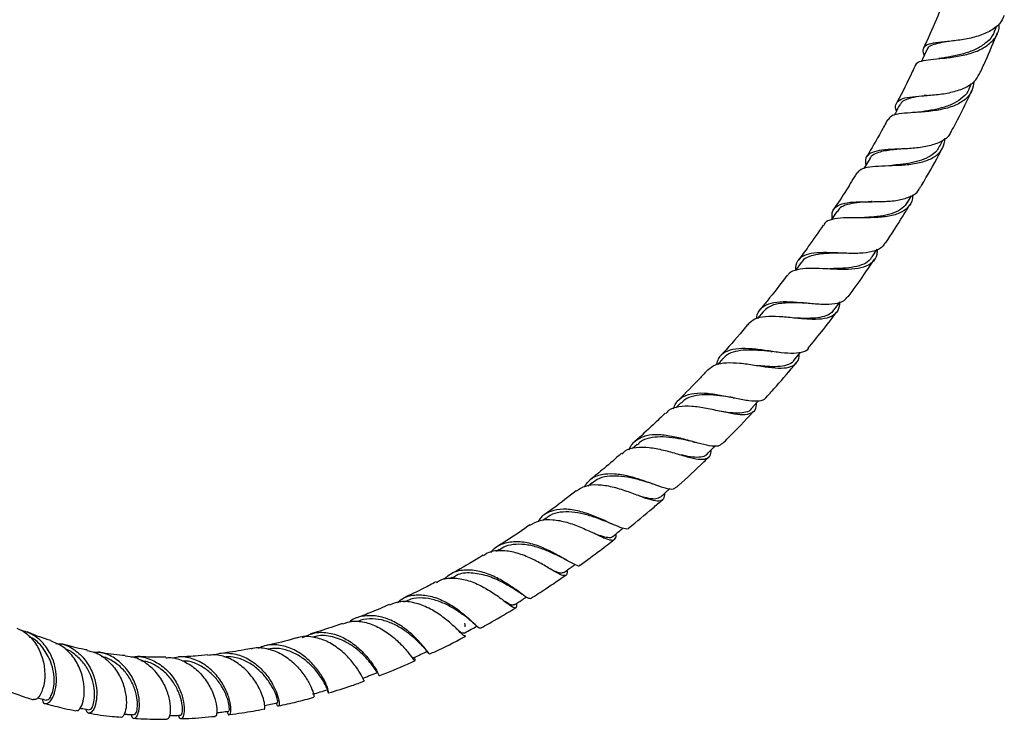
# Model space of a CAD drawing. Units: millimetres. Extents: x 25 to 2946, y 25 to 2086.
# Drawn here: x 721 to 928, y 90 to 237 of the extents above; entities that cross this region are included whole.
import ezdxf

# ---------------------------------------------------------------- set-up
doc = ezdxf.new("R2010")
doc.units = ezdxf.units.MM
doc.header["$LTSCALE"] = 10

msp = doc.modelspace()

# ---------------------------------------------------------------- linework, layer by layer
at = {"color": 7, "linetype": 'Continuous', "lineweight": 25}
for p, q in [((926.01, 234.48), (926.42, 235.52)), ((920.57, 222.25), (921.11, 223.43)), ((914.43, 210.19), (915.06, 211.42)), ((907.62, 198.36), (908.44, 199.76)), ((900.21, 186.87), (901.27, 188.48)), ((877.25, 175.35), (876.09, 173.92)), ((868.79, 165.48), (867.7, 164.26)), ((859.93, 156.15), (858.88, 155.09)), ((850.74, 147.42), (849.77, 146.54)), ((841.25, 139.33), (840.44, 138.67)), ((831.57, 131.94), (830.88, 131.45)), ((821.72, 125.3), (821.14, 124.92)), ((811.79, 119.43), (811.37, 119.2)), ((801.86, 114.38), (801.56, 114.24)), ((814.71, 107.9), (814.71, 107.81)), ((816.69, 109.5), (816.82, 109.38)), ((806.69, 103.76), (806.78, 103.64))]:
    msp.add_line(p, q, dxfattribs=at)
at = {"color": 7, "linetype": 'Continuous', "lineweight": 25, "flags": 128}
for points in [[(911.67, 230.47), (910.76, 228.46), (910.59, 228.1)], [(899.67, 207.54), (898.65, 205.8), (898.47, 205.49)], [(892.74, 196.45), (891.63, 194.76), (891.54, 194.62)], [(885.24, 185.69), (884.05, 184.05), (884.05, 184.05)], [(892.23, 175.74), (893.39, 177.34), (893.46, 177.44)], [(883.73, 165.07), (884.97, 166.61), (885.08, 166.75)], [(874.76, 154.91), (876.07, 156.37), (876.29, 156.62)]]:
    msp.add_lwpolyline(points, dxfattribs=at)
at = {"color": 7, "linetype": 'Continuous', "lineweight": 25}
for points, knots in [([(914.52, 238.89), (914.47, 238.77), (913.57, 236.51), (912.39, 233.8), (911.18, 231.24), (910.98, 230.8)], [0, 0, 0, 0, 0.047311, 0.834211, 1, 1, 1, 1]), ([(927.99, 237.7), (927.7, 237.09), (927.06, 235.74), (924.95, 234.25), (922.16, 233.15), (919.03, 232.52), (915.99, 232.18), (913.43, 231.93), (911.63, 231.55), (910.85, 230.76), (910.77, 230.01), (911.1, 229.36), (911.14, 229.29)], [0, 0, 0, 0, 0.094177, 0.206878, 0.319372, 0.431576, 0.543451, 0.654992, 0.766229, 0.877233, 0.988117, 1, 1, 1, 1]), ([(909.42, 227.24), (909.43, 227.32), (909.48, 227.76), (910.46, 228.11), (912.4, 228.46), (915.11, 228.67), (918.18, 229.04), (921.27, 229.74), (924, 230.93), (925.96, 232.69), (926.95, 234.41), (926.92, 235.6), (926.92, 235.9)], [0, 0, 0, 0, 0.023478, 0.136939, 0.250847, 0.365681, 0.481772, 0.599259, 0.718047, 0.837832, 0.958154, 1, 1, 1, 1]), ([(925.93, 234.52), (925.87, 234.29), (925.61, 233.37), (924.43, 232.08), (922.49, 230.72), (920.07, 229.77), (917.52, 229.13), (915.73, 228.84), (915, 228.71), (914.98, 228.7)], [0, 0, 0, 0, 0.062712, 0.25114, 0.439021, 0.625992, 0.811831, 0.996451, 1, 1, 1, 1]), ([(916.37, 232.24), (915.69, 232.12), (914.27, 231.88), (912.74, 231.44), (911.86, 230.99), (911.77, 230.54), (911.74, 230.43)], [0, 0, 0, 0, 0.283433, 0.593387, 0.903536, 1, 1, 1, 1]), ([(922.79, 225.4), (923.21, 226.29), (924.55, 229.17), (925.76, 232.07), (926.59, 234.07)], [0, 0, 0, 0, 0.310616, 1, 1, 1, 1]), ([(914.99, 228.7), (914.87, 228.69), (914.62, 228.65), (914.36, 228.62), (914.23, 228.61)], [0, 0, 0, 0, 0.497608, 1, 1, 1, 1]), ([(909.33, 227.29), (909.09, 226.79), (907.87, 224.17), (906.53, 221.49), (905.37, 219.34), (905.33, 219.26)], [0, 0, 0, 0, 0.185279, 0.971445, 1, 1, 1, 1]), ([(921.56, 223.73), (921.48, 223.1), (921.3, 221.65), (919.85, 219.93), (917.53, 218.59), (914.56, 217.79), (911.34, 217.4), (908.26, 217.22), (905.75, 216.99), (904.1, 216.6), (903.73, 216.01), (903.58, 215.75)], [0, 0, 0, 0, 0.092993, 0.212012, 0.331406, 0.45063, 0.56915, 0.686537, 0.80254, 0.917156, 1, 1, 1, 1]), ([(905.31, 217.59), (905.28, 217.66), (905, 218.38), (905.18, 219.24), (906.1, 220.14), (907.99, 220.56), (910.6, 220.77), (913.66, 220.99), (916.79, 221.44), (919.6, 222.32), (921.75, 223.6), (922.44, 224.85), (922.75, 225.42)], [0, 0, 0, 0, 0.012634, 0.123902, 0.234964, 0.345983, 0.45711, 0.568462, 0.68011, 0.79209, 0.904405, 1, 1, 1, 1]), ([(920.54, 222.25), (920.53, 222.21), (920.35, 221.5), (919.33, 220.43), (917.52, 219.14), (915.15, 218.27), (912.6, 217.7), (910.76, 217.45), (909.95, 217.34), (909.92, 217.33)], [0, 0, 0, 0, 0.013272, 0.210557, 0.407386, 0.603346, 0.798148, 0.991673, 1, 1, 1, 1]), ([(916.84, 213.27), (917.13, 213.8), (918.58, 216.51), (920.01, 219.37), (921.08, 221.7), (921.14, 221.82)], [0, 0, 0, 0, 0.189502, 0.957811, 1, 1, 1, 1]), ([(911.7, 220.86), (910.92, 220.76), (909.36, 220.55), (907.56, 220.13), (906.41, 219.61), (906.16, 219.06), (906.07, 218.86)], [0, 0, 0, 0, 0.276055, 0.558195, 0.840391, 1, 1, 1, 1]), ([(911.68, 220.86), (911.59, 220.85), (911.42, 220.83), (911.23, 220.81), (911.14, 220.81)], [0, 0, 0, 0, 0.4986205, 1, 1, 1, 1]), ([(905.99, 218.91), (905.69, 218.32), (905.3, 217.56), (904.91, 216.81), (904.82, 216.64)], [0, 0, 0, 0, 0.780781, 1, 1, 1, 1]), ([(903.46, 215.81), (903, 214.95), (901.59, 212.3), (900.05, 209.7), (899.01, 207.93)], [0, 0, 0, 0, 0.32409, 1, 1, 1, 1]), ([(897.06, 204.51), (897.28, 204.8), (897.79, 205.46), (899.6, 205.88), (902.15, 206.06), (905.2, 206.13), (908.36, 206.34), (911.29, 206.91), (913.63, 208.01), (915.18, 209.62), (915.42, 211.12), (915.54, 211.86)], [0, 0, 0, 0, 0.09032, 0.201206, 0.312809, 0.425522, 0.539564, 0.654941, 0.77144, 0.888673, 1, 1, 1, 1]), ([(916.78, 213.3), (916.73, 213.15), (916.46, 212.3), (915.05, 211.26), (912.63, 210.25), (909.61, 209.76), (906.43, 209.58), (903.45, 209.48), (901.01, 209.22), (899.39, 208.56), (898.67, 207.58), (898.8, 206.56), (898.86, 206.15)], [0, 0, 0, 0, 0.024217, 0.137876, 0.2514, 0.364675, 0.477633, 0.590251, 0.702542, 0.814553, 0.926374, 1, 1, 1, 1]), ([(906.05, 209.58), (905.59, 209.53), (904, 209.36), (902.03, 209.09), (900.49, 208.42), (899.8, 207.94), (899.68, 207.55), (899.67, 207.53)], [0, 0, 0, 0, 0.1477622, 0.5083942, 0.7495711, 0.991015, 1, 1, 1, 1]), ([(914.37, 210.22), (914.19, 209.88), (913.75, 209.03), (912.45, 208.03), (910.62, 207.19), (908.46, 206.64), (906.27, 206.32), (904.92, 206.19), (904.32, 206.13)], [0, 0, 0, 0, 0.123491, 0.307678, 0.491313, 0.674127, 0.855971, 1, 1, 1, 1]), ([(906.22, 209.59), (906.16, 209.59), (906.05, 209.57), (905.93, 209.57), (905.87, 209.57)], [0, 0, 0, 0, 0.499447, 1, 1, 1, 1]), ([(910.23, 201.36), (910.34, 201.54), (911.74, 203.84), (913.32, 206.64), (914.72, 209.27), (914.96, 209.73)], [0, 0, 0, 0, 0.06621, 0.836974, 1, 1, 1, 1]), ([(896.97, 204.56), (896.24, 203.36), (894.68, 200.77), (893, 198.24), (892.1, 196.89)], [0, 0, 0, 0, 0.465224, 1, 1, 1, 1]), ([(891.76, 194.96), (891.74, 195.39), (891.7, 196.48), (892.56, 197.55), (894.28, 198.26), (896.78, 198.5), (899.78, 198.5), (902.94, 198.52), (905.94, 198.79), (908.36, 199.56), (909.79, 200.44), (910.09, 201.25), (910.15, 201.4)], [0, 0, 0, 0, 0.072907, 0.184851, 0.296677, 0.408548, 0.5206, 0.632925, 0.745576, 0.858563, 0.971868, 1, 1, 1, 1]), ([(908.69, 199.96), (908.69, 199.68), (908.71, 198.6), (907.84, 197.24), (906.04, 195.97), (903.41, 195.31), (900.3, 195.1), (897.07, 195.13), (894.07, 195.14), (891.73, 194.81), (890.35, 194.31), (890.07, 193.67), (890, 193.52)], [0, 0, 0, 0, 0.039848, 0.156398, 0.273597, 0.390934, 0.507871, 0.623919, 0.738721, 0.852134, 0.964253, 1, 1, 1, 1]), ([(900.21, 198.52), (899.95, 198.5), (898.83, 198.42), (896.96, 198.3), (894.9, 197.93), (893.45, 197.35), (892.99, 196.68), (892.8, 196.4)], [0, 0, 0, 0, 0.073976, 0.32372, 0.57307, 0.822439, 1, 1, 1, 1]), ([(907.59, 198.38), (907.28, 197.94), (906.61, 197), (904.82, 196.09), (902.54, 195.51), (900.2, 195.25), (898.71, 195.17), (898.09, 195.13)], [0, 0, 0, 0, 0.1970876, 0.4151531, 0.6322912, 0.8481945, 1, 1, 1, 1]), ([(900.21, 198.51), (900.18, 198.51), (900.11, 198.51), (900.05, 198.51), (900.01, 198.51)], [0, 0, 0, 0, 0.499809, 1, 1, 1, 1]), ([(902.98, 189.75), (904.25, 191.67), (906.01, 194.36), (907.67, 197.12), (908.14, 197.91)], [0, 0, 0, 0, 0.71298, 1, 1, 1, 1]), ([(889.9, 193.59), (888.86, 192.07), (887.15, 189.56), (885.35, 187.13), (884.64, 186.18)], [0, 0, 0, 0, 0.608426, 1, 1, 1, 1]), ([(902.89, 189.81), (902.67, 189.48), (902.13, 188.62), (900.28, 187.92), (897.62, 187.58), (894.52, 187.63), (891.35, 187.79), (888.46, 187.79), (886.14, 187.4), (884.66, 186.38), (884.01, 185.23), (884.07, 184.27), (884.08, 184.06)], [0, 0, 0, 0, 0.07131, 0.184649, 0.297799, 0.410669, 0.523209, 0.63541, 0.747299, 0.858942, 0.970449, 1, 1, 1, 1]), ([(882.38, 182.9), (882.49, 183.09), (882.88, 183.79), (884.4, 184.31), (886.82, 184.58), (889.78, 184.48), (892.94, 184.3), (895.97, 184.3), (898.55, 184.71), (900.37, 185.73), (901.28, 187.01), (901.29, 188.15), (901.29, 188.51)], [0, 0, 0, 0, 0.043655, 0.153051, 0.26295, 0.373797, 0.485888, 0.599321, 0.713979, 0.829548, 0.945564, 1, 1, 1, 1]), ([(893.6, 187.69), (892.77, 187.67), (891.08, 187.64), (888.74, 187.48), (886.83, 186.97), (885.68, 186.37), (885.37, 185.77), (885.3, 185.64)], [0, 0, 0, 0, 0.226991, 0.463065, 0.698945, 0.935027, 1, 1, 1, 1]), ([(900.15, 186.91), (900.06, 186.74), (899.71, 186.07), (898.49, 185.32), (896.5, 184.7), (894.08, 184.45), (892.26, 184.41), (891.36, 184.4), (891.32, 184.4)], [0, 0, 0, 0, 0.077344, 0.307109, 0.536148, 0.764063, 0.990589, 1, 1, 1, 1]), ([(895.13, 178.49), (896.26, 180.02), (898.16, 182.62), (899.97, 185.29), (900.71, 186.39)], [0, 0, 0, 0, 0.587935, 1, 1, 1, 1]), ([(882.27, 182.97), (880.9, 181.16), (879.07, 178.76), (877.14, 176.44), (876.67, 175.86)], [0, 0, 0, 0, 0.752221, 1, 1, 1, 1]), ([(875.9, 173.87), (875.9, 173.99), (875.93, 174.91), (876.68, 176.04), (878.29, 177.13), (880.69, 177.52), (883.59, 177.44), (886.74, 177.14), (889.8, 176.89), (892.41, 176.99), (894.26, 177.48), (894.82, 178.24), (895.05, 178.55)], [0, 0, 0, 0, 0.0170327, 0.130072, 0.2429211, 0.3557485, 0.4687044, 0.5819016, 0.6954074, 0.809252, 0.9234288, 1, 1, 1, 1]), ([(893.4, 177.42), (893.31, 176.76), (893.12, 175.43), (891.79, 174.27), (889.68, 173.72), (886.9, 173.72), (883.75, 174.02), (880.56, 174.35), (877.7, 174.38), (875.45, 173.96), (874.6, 173.15), (874.2, 172.77)], [0, 0, 0, 0, 0.112869, 0.22683, 0.341224, 0.455527, 0.56922, 0.681875, 0.79323, 0.90324, 1, 1, 1, 1]), ([(886.45, 177.17), (886.39, 177.17), (885.59, 177.19), (883.58, 177.27), (880.7, 177.16), (878.43, 176.53), (877.59, 175.67), (877.26, 175.34)], [0, 0, 0, 0, 0.0139705, 0.2149953, 0.514669, 0.8140819, 1, 1, 1, 1]), ([(892.18, 175.78), (891.97, 175.51), (891.48, 174.87), (890.14, 174.31), (888.32, 173.98), (886.24, 173.92), (884.74, 173.97), (884.02, 174)], [0, 0, 0, 0, 0.160134, 0.37519, 0.589591, 0.803011, 1, 1, 1, 1]), ([(886.75, 167.67), (887.69, 168.81), (889.73, 171.3), (891.67, 173.87), (892.72, 175.26)], [0, 0, 0, 0, 0.461125, 1, 1, 1, 1]), ([(874.15, 172.81), (873.95, 172.56), (872.23, 170.47), (870.26, 168.2), (868.45, 166.23), (868.24, 166.01)], [0, 0, 0, 0, 0.105858, 0.896837, 1, 1, 1, 1]), ([(865.63, 163.1), (866.11, 163.5), (867.1, 164.33), (869.47, 164.7), (872.32, 164.58), (875.43, 164.13), (878.48, 163.64), (881.16, 163.41), (883.24, 163.68), (884.47, 164.7), (884.94, 165.69), (884.86, 166.47), (884.86, 166.48)], [0, 0, 0, 0, 0.101859, 0.21048, 0.319865, 0.430378, 0.542205, 0.655325, 0.7695, 0.884325, 0.999295, 1, 1, 1, 1]), ([(886.75, 167.67), (886.74, 167.64), (886.52, 167.1), (885.34, 166.71), (883.21, 166.48), (880.39, 166.79), (877.28, 167.27), (874.17, 167.64), (871.38, 167.61), (869.19, 166.93), (867.83, 165.8), (867.51, 164.64), (867.39, 164.2)], [0, 0, 0, 0, 0.006893, 0.123448, 0.239878, 0.356066, 0.471939, 0.587465, 0.702651, 0.817541, 0.93222, 1, 1, 1, 1]), ([(878.88, 167.02), (878.62, 167.04), (877.52, 167.12), (875.48, 167.29), (873, 167.3), (870.88, 166.89), (869.47, 166.27), (868.98, 165.6), (868.85, 165.42)], [0, 0, 0, 0, 0.066887, 0.28084, 0.494264, 0.707487, 0.92084, 1, 1, 1, 1]), ([(878.89, 167.01), (878.93, 167.01), (879.02, 167), (879.12, 166.99), (879.16, 166.98)], [0, 0, 0, 0, 0.499673, 1, 1, 1, 1]), ([(883.68, 165.12), (883.63, 165.02), (883.35, 164.49), (882.26, 164.04), (880.42, 163.73), (878.36, 163.79), (876.91, 163.93), (876.32, 163.98)], [0, 0, 0, 0, 0.0567523, 0.3142235, 0.570968, 0.8265162, 1, 1, 1, 1]), ([(877.9, 157.33), (878.61, 158.11), (880.77, 160.47), (882.83, 162.93), (884.21, 164.57)], [0, 0, 0, 0, 0.3322728, 1, 1, 1, 1]), ([(865.6, 163.14), (865.08, 162.58), (863.06, 160.37), (860.97, 158.27), (859.41, 156.7)], [0, 0, 0, 0, 0.252918, 1, 1, 1, 1]), ([(858.42, 154.92), (858.55, 155.32), (858.95, 156.47), (860.4, 157.6), (862.68, 158.29), (865.51, 158.26), (868.6, 157.77), (871.64, 157.11), (874.38, 156.58), (876.47, 156.56), (877.62, 156.8), (877.85, 157.3), (877.88, 157.35)], [0, 0, 0, 0, 0.060619, 0.175806, 0.290897, 0.406056, 0.521416, 0.637066, 0.753052, 0.869385, 0.986043, 1, 1, 1, 1]), ([(870.84, 157.29), (870.57, 157.32), (869.49, 157.47), (867.43, 157.77), (864.89, 157.92), (862.61, 157.67), (860.92, 157.09), (860.24, 156.35), (859.99, 156.08)], [0, 0, 0, 0, 0.068799, 0.272866, 0.476354, 0.679566, 0.88284, 1, 1, 1, 1]), ([(875.76, 156.03), (875.76, 155.81), (875.77, 154.91), (875.09, 154.07), (873.6, 153.56), (871.31, 153.74), (868.47, 154.33), (865.34, 155.03), (862.22, 155.51), (859.48, 155.42), (857.61, 154.91), (856.96, 154.14), (856.77, 153.91)], [0, 0, 0, 0, 0.037528, 0.152945, 0.26907, 0.385412, 0.501437, 0.616639, 0.730642, 0.843274, 0.954598, 1, 1, 1, 1]), ([(870.85, 157.28), (870.92, 157.27), (871.07, 157.24), (871.21, 157.21), (871.29, 157.2)], [0, 0, 0, 0, 0.499096, 1, 1, 1, 1]), ([(856.66, 154.02), (855.81, 153.19), (853.71, 151.12), (851.54, 149.18), (850.25, 148.02)], [0, 0, 0, 0, 0.40201, 1, 1, 1, 1]), ([(874.76, 154.91), (874.75, 154.9), (874.56, 154.49), (873.66, 154.16), (872, 153.93), (870.1, 154.1), (868.71, 154.31), (868.16, 154.4)], [0, 0, 0, 0, 0.002477, 0.27665, 0.550157, 0.822479, 1, 1, 1, 1]), ([(868.62, 147.55), (869.08, 147.99), (871.27, 150.15), (873.47, 152.44), (875.18, 154.33), (875.23, 154.39)], [0, 0, 0, 0, 0.201359, 0.974366, 1, 1, 1, 1]), ([(868.54, 147.63), (868.41, 147.46), (868.01, 146.98), (866.54, 147.01), (864.26, 147.49), (861.42, 148.32), (858.34, 149.11), (855.31, 149.55), (852.58, 149.37), (850.48, 148.33), (849.31, 147.23), (849.04, 146.36), (849.03, 146.31)], [0, 0, 0, 0, 0.062311, 0.179665, 0.296835, 0.41372, 0.530268, 0.646467, 0.762337, 0.877941, 0.993386, 1, 1, 1, 1]), ([(862.39, 148.02), (861.84, 148.14), (860.49, 148.43), (858.14, 148.87), (855.6, 149.09), (853.3, 148.82), (851.66, 148.26), (851, 147.56), (850.8, 147.35)], [0, 0, 0, 0, 0.137148, 0.332337, 0.527025, 0.721481, 0.916004, 1, 1, 1, 1]), ([(862.4, 148.01), (862.49, 147.99), (862.68, 147.95), (862.87, 147.9), (862.97, 147.87)], [0, 0, 0, 0, 0.4984, 1, 1, 1, 1]), ([(865.38, 145.31), (865.83, 145.77), (866.43, 146.38), (867.04, 146.98), (867.18, 147.13)], [0, 0, 0, 0, 0.756721, 1, 1, 1, 1]), ([(847.41, 145.5), (846.2, 144.45), (844.03, 142.54), (841.81, 140.76), (840.81, 139.97)], [0, 0, 0, 0, 0.552329, 1, 1, 1, 1]), ([(847.5, 145.39), (847.74, 145.63), (848.5, 146.41), (850.48, 146.87), (853.23, 146.87), (856.28, 146.27), (859.29, 145.42), (862, 144.62), (864.19, 144.19), (865.64, 144.45), (866.31, 145.14), (866.31, 146.01), (866.3, 146.24)], [0, 0, 0, 0, 0.0497024, 0.1596261, 0.2701251, 0.3816281, 0.4944091, 0.6085358, 0.723859, 0.8400328, 0.956583, 1, 1, 1, 1]), ([(865.34, 145.34), (865.32, 145.29), (865.09, 144.89), (864.17, 144.69), (862.5, 144.7), (861.03, 144.99), (860.11, 145.19), (860, 145.21)], [0, 0, 0, 0, 0.042103, 0.349393, 0.655913, 0.961035, 1, 1, 1, 1]), ([(858.98, 138.37), (859.14, 138.51), (861.1, 140.23), (863.39, 142.37), (865.47, 144.44), (865.82, 144.78)], [0, 0, 0, 0, 0.068561, 0.843779, 1, 1, 1, 1]), ([(839.54, 138.44), (840, 139.04), (840.95, 140.31), (843.2, 141.22), (845.95, 141.38), (848.98, 140.84), (851.99, 139.9), (854.73, 138.87), (856.92, 138.15), (858.35, 137.91), (858.75, 138.31), (858.9, 138.45)], [0, 0, 0, 0, 0.106928, 0.223599, 0.340267, 0.457085, 0.574163, 0.691567, 0.809324, 0.927424, 1, 1, 1, 1]), ([(856.51, 137.13), (856.47, 136.71), (856.37, 135.79), (855.44, 135.39), (853.79, 135.64), (851.45, 136.48), (848.61, 137.57), (845.52, 138.53), (842.5, 138.99), (839.83, 138.8), (838.53, 137.98), (837.92, 137.59)], [0, 0, 0, 0, 0.096166, 0.211679, 0.327696, 0.4437, 0.559163, 0.673627, 0.786793, 0.898587, 1, 1, 1, 1]), ([(853.61, 139.27), (853.05, 139.43), (851.74, 139.82), (849.39, 140.43), (846.82, 140.83), (844.41, 140.76), (842.51, 140.27), (841.64, 139.53), (841.31, 139.25)], [0, 0, 0, 0, 0.141058, 0.327478, 0.513358, 0.698964, 0.884579, 1, 1, 1, 1]), ([(853.61, 139.27), (853.72, 139.23), (853.95, 139.17), (854.18, 139.08), (854.3, 139.04)], [0, 0, 0, 0, 0.497655, 1, 1, 1, 1]), ([(837.89, 137.63), (836.32, 136.41), (834.09, 134.67), (831.82, 133.07), (831.15, 132.6)], [0, 0, 0, 0, 0.703559, 1, 1, 1, 1]), ([(855.63, 136.35), (855.36, 136.19), (854.8, 135.84), (853.28, 136.02), (851.89, 136.39), (850.93, 136.67), (850.75, 136.73)], [0, 0, 0, 0, 0.29986, 0.614951, 0.928761, 1, 1, 1, 1]), ([(855.64, 136.34), (856.12, 136.77), (856.78, 137.37), (857.45, 137.98), (857.64, 138.15)], [0, 0, 0, 0, 0.711596, 1, 1, 1, 1]), ([(849, 129.85), (850.69, 131.22), (853.07, 133.15), (855.39, 135.21), (856.06, 135.8)], [0, 0, 0, 0, 0.710827, 1, 1, 1, 1]), ([(848.99, 129.86), (848.99, 129.85), (848.86, 129.52), (848.02, 129.67), (846.36, 130.24), (844, 131.37), (841.19, 132.59), (838.16, 133.55), (835.17, 133.94), (832.54, 133.46), (830.75, 132.51), (830.1, 131.5), (829.93, 131.24)], [0, 0, 0, 0, 0.004536, 0.124596, 0.244553, 0.364277, 0.48368, 0.602725, 0.721417, 0.839797, 0.957945, 1, 1, 1, 1]), ([(844.55, 131.07), (844.44, 131.11), (843.71, 131.37), (841.99, 132.05), (839.52, 132.81), (836.95, 133.29), (834.53, 133.22), (832.7, 132.76), (831.88, 132.08), (831.62, 131.87)], [0, 0, 0, 0, 0.031548, 0.209953, 0.38769, 0.564931, 0.741916, 0.91894, 1, 1, 1, 1]), ([(828.2, 130.45), (828.88, 130.83), (830.28, 131.6), (832.99, 131.7), (835.95, 131.12), (838.91, 130.02), (841.6, 128.77), (843.81, 127.71), (845.37, 127.2), (846.26, 127.4), (846.35, 128.27), (846.4, 128.69)], [0, 0, 0, 0, 0.102437, 0.211864, 0.32212, 0.433552, 0.54632, 0.660362, 0.775418, 0.891065, 1, 1, 1, 1]), ([(844.56, 131.06), (844.68, 131.01), (844.94, 130.91), (845.19, 130.8), (845.32, 130.74)], [0, 0, 0, 0, 0.496944, 1, 1, 1, 1]), ([(828.18, 130.48), (828.04, 130.39), (826.11, 129), (823.82, 127.49), (821.67, 126.17), (821.35, 125.97)], [0, 0, 0, 0, 0.060909, 0.85749, 1, 1, 1, 1]), ([(845.59, 128.07), (845.57, 128.04), (845.4, 127.74), (844.64, 127.77), (843.35, 128.05), (842.15, 128.52), (841.62, 128.73)], [0, 0, 0, 0, 0.032677, 0.37879, 0.724091, 1, 1, 1, 1]), ([(845.61, 128.04), (846.1, 128.44), (846.81, 129.02), (847.53, 129.61), (847.76, 129.79)], [0, 0, 0, 0, 0.681254, 1, 1, 1, 1]), ([(820.01, 124.69), (820.16, 124.9), (820.84, 125.84), (822.66, 126.73), (825.36, 127.17), (828.35, 126.7), (831.31, 125.61), (834.02, 124.21), (836.25, 122.88), (837.82, 122.06), (838.6, 121.76), (838.72, 122.05), (838.74, 122.09)], [0, 0, 0, 0, 0.032218, 0.150712, 0.269128, 0.387634, 0.506363, 0.6254, 0.744785, 0.864528, 0.984592, 1, 1, 1, 1]), ([(835.23, 123.46), (835.06, 123.54), (834.34, 123.88), (832.65, 124.71), (830.27, 125.66), (827.73, 126.34), (825.24, 126.49), (823.18, 126.15), (822.16, 125.48), (821.77, 125.22)], [0, 0, 0, 0, 0.052287, 0.221851, 0.390741, 0.559128, 0.727226, 0.895287, 1, 1, 1, 1]), ([(838.76, 122.05), (840.16, 123.06), (842.6, 124.81), (844.99, 126.69), (846, 127.49)], [0, 0, 0, 0, 0.576135, 1, 1, 1, 1]), ([(835.98, 120.94), (835.99, 120.76), (836.03, 120.05), (835.66, 119.71), (834.66, 119.93), (832.94, 120.93), (830.61, 122.34), (827.81, 123.77), (824.78, 124.86), (821.83, 125.18), (819.64, 124.9), (818.68, 124.19), (818.42, 123.99)], [0, 0, 0, 0, 0.036964, 0.152776, 0.269361, 0.386236, 0.502862, 0.618731, 0.733443, 0.846787, 0.958791, 1, 1, 1, 1]), ([(818.35, 124.11), (817.85, 123.81), (815.56, 122.38), (813.26, 121.11), (811.46, 120.11)], [0, 0, 0, 0, 0.217061, 1, 1, 1, 1]), ([(835.25, 123.44), (835.39, 123.37), (835.67, 123.23), (835.94, 123.08), (836.08, 123)], [0, 0, 0, 0, 0.496007, 1, 1, 1, 1]), ([(828.27, 115.1), (828.19, 115.03), (827.99, 114.86), (827.01, 115.54), (825.3, 116.81), (822.97, 118.42), (820.2, 119.91), (817.21, 120.92), (814.27, 121.11), (811.79, 120.51), (810.6, 119.45), (810.1, 119)], [0, 0, 0, 0, 0.069285, 0.190605, 0.311756, 0.432629, 0.553159, 0.673326, 0.793147, 0.912681, 1, 1, 1, 1]), ([(825.65, 116.49), (825.18, 116.78), (824.22, 117.38), (822.07, 118.61), (819.22, 119.89), (815.85, 120.5), (813.26, 120.32), (812.14, 119.5), (811.86, 119.3)], [0, 0, 0, 0, 0.142242, 0.28647, 0.501147, 0.715114, 0.928935, 1, 1, 1, 1]), ([(835.32, 120.5), (835.11, 120.41), (834.68, 120.24), (833.63, 120.64), (832.64, 121.13), (832.25, 121.32)], [0, 0, 0, 0, 0.358341, 0.745458, 1, 1, 1, 1]), ([(835.34, 120.47), (835.84, 120.84), (836.61, 121.4), (837.39, 121.96), (837.67, 122.16)], [0, 0, 0, 0, 0.642734, 1, 1, 1, 1]), ([(808.45, 118.52), (807.59, 118.06), (805.3, 116.84), (803, 115.77), (801.57, 115.1)], [0, 0, 0, 0, 0.375943, 1, 1, 1, 1]), ([(808.53, 118.4), (808.8, 118.57), (809.82, 119.23), (812.04, 119.41), (814.94, 118.97), (817.85, 117.77), (820.49, 116.19), (822.66, 114.6), (824.24, 113.38), (825.15, 112.92), (825.47, 113.11), (825.41, 113.8), (825.4, 114)], [0, 0, 0, 0, 0.0405544, 0.1511854, 0.2624639, 0.3748046, 0.488452, 0.6034433, 0.719602, 0.8365598, 0.9538172, 1, 1, 1, 1]), ([(828.32, 115.01), (829.41, 115.69), (831.89, 117.25), (834.34, 118.95), (835.71, 119.9)], [0, 0, 0, 0, 0.4391913, 1, 1, 1, 1]), ([(825.63, 116.5), (825.79, 116.4), (826.12, 116.19), (826.43, 115.97), (826.58, 115.86)], [0, 0, 0, 0, 0.493842, 1, 1, 1, 1]), ([(814.61, 107.14), (814.51, 107.13), (814.3, 107.1), (813.3, 108.12), (811.63, 109.73), (809.33, 111.58), (806.58, 113.24), (803.6, 114.27), (800.82, 114.5), (799.28, 113.9), (798.6, 113.63)], [0, 0, 0, 0, 0.10619, 0.239957, 0.373799, 0.507093, 0.639298, 0.770044, 0.899205, 1, 1, 1, 1]), ([(800.3, 114.16), (800.7, 114.49), (801.85, 115.42), (804.24, 115.9), (807.18, 115.65), (810.13, 114.53), (812.79, 112.9), (814.99, 111.12), (816.57, 109.63), (817.47, 108.73), (817.64, 108.8), (817.71, 108.84)], [0, 0, 0, 0, 0.066823, 0.187505, 0.308208, 0.429085, 0.550242, 0.671743, 0.793607, 0.915821, 1, 1, 1, 1]), ([(815.88, 110.2), (815.46, 110.54), (814.6, 111.22), (812.74, 112.57), (810.53, 113.84), (808.07, 114.8), (805.56, 115.2), (803.42, 115.07), (802.3, 114.5), (801.89, 114.29)], [0, 0, 0, 0, 0.147425, 0.301229, 0.454419, 0.60712, 0.759522, 0.911872, 1, 1, 1, 1]), ([(824.85, 113.74), (824.77, 113.68), (824.55, 113.52), (823.94, 113.77), (823.25, 114.2), (822.96, 114.37)], [0, 0, 0, 0, 0.2647039, 0.6990994, 1, 1, 1, 1]), ([(824.89, 113.67), (825.4, 114), (826.25, 114.54), (827.1, 115.09), (827.44, 115.31)], [0, 0, 0, 0, 0.596389, 1, 1, 1, 1]), ([(798.56, 113.74), (797.34, 113.19), (795.05, 112.17), (792.79, 111.31), (791.74, 110.92)], [0, 0, 0, 0, 0.537747, 1, 1, 1, 1]), ([(817.75, 108.76), (818.51, 109.17), (821.01, 110.52), (823.5, 112.02), (825.24, 113.08)], [0, 0, 0, 0, 0.300386, 1, 1, 1, 1]), ([(788.77, 109.68), (789.45, 109.9), (791.02, 110.41), (793.74, 110.05), (796.61, 108.91), (799.2, 107.14), (801.32, 105.14), (802.84, 103.35), (803.74, 102.08), (803.9, 101.98), (803.97, 101.93)], [0, 0, 0, 0, 0.096611, 0.223473, 0.351364, 0.480656, 0.611499, 0.743796, 0.877204, 1, 1, 1, 1]), ([(807.09, 103.38), (807.09, 103.36), (807.09, 103.18), (806.68, 103.79), (805.66, 105.09), (803.96, 106.98), (801.68, 108.92), (798.94, 110.54), (795.95, 111.47), (793.04, 111.38), (791.06, 110.82), (790.27, 110.1), (790.21, 110.04)], [0, 0, 0, 0, 0.019067, 0.141187, 0.263219, 0.385023, 0.506511, 0.627643, 0.748413, 0.868856, 0.98905, 1, 1, 1, 1]), ([(805.94, 104.63), (805.66, 104.92), (805.06, 105.53), (803.59, 106.94), (801.67, 108.43), (799.41, 109.73), (796.93, 110.6), (794.43, 110.77), (792.72, 110.59), (791.99, 110.17), (791.96, 110.15)], [0, 0, 0, 0, 0.130953, 0.27602, 0.420471, 0.564379, 0.707896, 0.851237, 0.994643, 1, 1, 1, 1]), ([(814.58, 109.02), (814.57, 109.09), (814.54, 109.34), (814.52, 109.61), (814.51, 109.8)], [0, 0, 0, 0, 0.270963, 1, 1, 1, 1]), ([(815.83, 110.24), (816, 110.1), (816.31, 109.86), (816.58, 109.6), (816.69, 109.5)], [0, 0, 0, 0, 0.567963, 1, 1, 1, 1]), ([(720.2, 108.78), (720.84, 108.49), (722.41, 107.76), (724.27, 105.6), (725.65, 102.77), (726.21, 99.75), (726.04, 96.98), (725.33, 94.88), (724.39, 93.67), (723.89, 93.73), (723.65, 93.75)], [0, 0, 0, 0, 0.089529, 0.219014, 0.349981, 0.482515, 0.616436, 0.751346, 0.886693, 1, 1, 1, 1]), ([(725.63, 93.84), (725.63, 93.73), (725.65, 93.1), (726.25, 92.77), (727.14, 93.1), (728.06, 94.54), (728.62, 96.82), (728.59, 99.67), (727.77, 102.67), (726.13, 105.38), (723.81, 107.48), (721.89, 108.08), (720.97, 108.37)], [0, 0, 0, 0, 0.02294, 0.132418, 0.242166, 0.352034, 0.461863, 0.571516, 0.6809, 0.789969, 0.898711, 1, 1, 1, 1]), ([(727.4, 106.16), (726.62, 106.4), (724.91, 106.93), (723.3, 107.61), (722.42, 107.98)], [0, 0, 0, 0, 0.456769, 1, 1, 1, 1]), ([(780.37, 106.82), (781.24, 107.21), (783, 107.99), (785.99, 107.89), (788.92, 106.89), (791.56, 105.15), (793.72, 103.06), (795.26, 101), (796.15, 99.48), (796.46, 98.71), (796.42, 98.84), (796.41, 98.87)], [0, 0, 0, 0, 0.117501, 0.237573, 0.357756, 0.478178, 0.598919, 0.720018, 0.841478, 0.963261, 1, 1, 1, 1]), ([(788.75, 109.78), (787.16, 109.21), (784.91, 108.4), (782.68, 107.76), (782.02, 107.57)], [0, 0, 0, 0, 0.704378, 1, 1, 1, 1]), ([(814.31, 107.7), (814.18, 107.67), (813.95, 107.63), (813.36, 108.1), (813.1, 108.3)], [0, 0, 0, 0, 0.563611, 1, 1, 1, 1]), ([(814.32, 107.68), (814.83, 107.96), (815.74, 108.47), (816.65, 108.97), (817.05, 109.19)], [0, 0, 0, 0, 0.565158, 1, 1, 1, 1]), ([(726.42, 93.66), (726.56, 93.66), (726.87, 93.66), (727.44, 94.41), (727.91, 95.69), (728.14, 97.45), (728.01, 99.48), (727.37, 102.01), (725.8, 104.64), (724.09, 106.48), (722.97, 106.83), (722.93, 106.84)], [0, 0, 0, 0, 0.100304, 0.213566, 0.326564, 0.439185, 0.55137, 0.663125, 0.829432, 0.995117, 1, 1, 1, 1]), ([(732.68, 91.49), (732.82, 91.45), (733.2, 91.34), (733.93, 92.36), (734.46, 94.33), (734.46, 97.03), (733.73, 100.02), (732.17, 102.83), (730, 105.04), (728.19, 105.75), (727.36, 106.07)], [0, 0, 0, 0, 0.080306, 0.214538, 0.349594, 0.484904, 0.619837, 0.753811, 0.886393, 1, 1, 1, 1]), ([(779.07, 106.7), (778.92, 106.65), (776.98, 106.07), (774.78, 105.53), (772.76, 105.13), (772.49, 105.08)], [0, 0, 0, 0, 0.06837, 0.876175, 1, 1, 1, 1]), ([(793.29, 97.73), (793.3, 97.7), (793.33, 97.59), (792.97, 98.47), (792.02, 100.11), (790.38, 102.27), (788.14, 104.41), (785.41, 106.15), (782.46, 107), (780.26, 107.13), (779.24, 106.69), (779.1, 106.63)], [0, 0, 0, 0, 0.053147, 0.187035, 0.321345, 0.455461, 0.588787, 0.720831, 0.851321, 0.980252, 1, 1, 1, 1]), ([(796.17, 99.47), (796.11, 99.51), (795.99, 99.58), (795.46, 100.36), (794.6, 101.52), (793.37, 102.92), (791.79, 104.38), (789.59, 105.91), (786.71, 107.08), (784.13, 107.35), (782.83, 106.93), (782.58, 106.84)], [0, 0, 0, 0, 0.104683, 0.213159, 0.321262, 0.428938, 0.536192, 0.64309, 0.802386, 0.961459, 1, 1, 1, 1]), ([(807.11, 103.34), (807.51, 103.52), (809.87, 104.58), (812.39, 105.84), (814.49, 106.98), (814.65, 107.07)], [0, 0, 0, 0, 0.160183, 0.936695, 1, 1, 1, 1]), ([(728.45, 105.56), (728.95, 105.52), (730.48, 105.39), (732.76, 104.06), (734.96, 101.84), (736.42, 99.04), (737.09, 96.15), (737.06, 93.58), (736.51, 91.69), (735.72, 90.79), (735.02, 90.8), (734.85, 91.48), (734.78, 91.72)], [0, 0, 0, 0, 0.05332, 0.162704, 0.272275, 0.38212, 0.492284, 0.602776, 0.713577, 0.824625, 0.935806, 1, 1, 1, 1]), ([(735.01, 104.18), (734.6, 104.25), (732.78, 104.58), (731.04, 105.07), (729.69, 105.44)], [0, 0, 0, 0, 0.222048, 1, 1, 1, 1]), ([(735.48, 91.65), (735.63, 91.68), (735.95, 91.74), (736.42, 92.79), (736.66, 94.46), (736.5, 96.61), (735.81, 98.95), (734.56, 101.23), (732.74, 103.08), (731.26, 104.17), (730.38, 104.39), (730.34, 104.4)], [0, 0, 0, 0, 0.114856, 0.241833, 0.368407, 0.494458, 0.619944, 0.744912, 0.869473, 0.993772, 1, 1, 1, 1]), ([(734.97, 104.03), (735.52, 103.94), (737.07, 103.68), (739.29, 102.17), (741.35, 99.82), (742.7, 97.02), (743.32, 94.24), (743.28, 91.87), (742.79, 90.42), (742.28, 89.82), (742.09, 90.02), (742.09, 90.02)], [0, 0, 0, 0, 0.071048, 0.1996232, 0.3295249, 0.4609703, 0.5939329, 0.7281414, 0.8631135, 0.9982572, 1, 1, 1, 1]), ([(744.34, 90.58), (744.37, 90.42), (744.5, 89.79), (745.07, 89.69), (745.71, 90.41), (746.1, 92.17), (745.96, 94.63), (745.13, 97.43), (743.53, 100.15), (741.22, 102.31), (738.78, 103.59), (737.14, 103.66), (736.53, 103.68)], [0, 0, 0, 0, 0.039778, 0.151832, 0.264075, 0.376346, 0.488492, 0.600403, 0.712007, 0.823279, 0.934223, 1, 1, 1, 1]), ([(743.05, 102.98), (743.05, 102.98), (741.44, 103.09), (739.56, 103.33), (737.75, 103.67), (737.45, 103.73)], [0, 0, 0, 0, 0.003587, 0.834629, 1, 1, 1, 1]), ([(761.91, 103.12), (762.02, 103.17), (763.04, 103.64), (765.24, 103.58), (768.18, 102.82), (770.84, 101.08), (772.97, 98.81), (774.45, 96.38), (775.27, 94.24), (775.5, 92.73), (775.32, 92.25), (775.02, 92.4), (774.91, 92.98), (774.9, 93.05)], [0, 0, 0, 0, 0.012645, 0.120052, 0.227497, 0.335111, 0.442984, 0.551168, 0.659679, 0.768494, 0.877557, 0.98677, 1, 1, 1, 1]), ([(769.62, 104.5), (769.09, 104.39), (766.92, 103.94), (764.8, 103.66), (763.2, 103.45)], [0, 0, 0, 0, 0.244855, 1, 1, 1, 1]), ([(769.64, 104.44), (769.72, 104.47), (770.71, 104.82), (772.82, 104.55), (775.68, 103.59), (778.25, 101.75), (780.32, 99.51), (781.77, 97.22), (782.57, 95.38), (782.82, 94.3), (782.73, 94.33), (782.7, 94.34)], [0, 0, 0, 0, 0.011221, 0.138259, 0.266117, 0.395245, 0.525899, 0.658081, 0.79155, 0.925857, 1, 1, 1, 1]), ([(785.52, 95.8), (785.62, 95.5), (785.82, 94.9), (785.89, 95.31), (785.52, 96.6), (784.54, 98.59), (782.9, 100.88), (780.64, 103.03), (777.9, 104.66), (774.92, 105.36), (772.54, 105.28), (771.37, 104.65), (771.07, 104.5)], [0, 0, 0, 0, 0.106542, 0.214399, 0.322264, 0.429997, 0.537488, 0.644676, 0.751544, 0.858102, 0.964396, 1, 1, 1, 1]), ([(785.57, 95.92), (785.57, 95.9), (785.57, 95.86), (785.29, 96.58), (784.6, 97.89), (783.43, 99.59), (781.8, 101.38), (779.74, 102.98), (777.38, 104.1), (775.11, 104.63), (773.71, 104.42), (773.14, 104.33)], [0, 0, 0, 0, 0.063631, 0.186921, 0.309754, 0.432067, 0.553845, 0.675147, 0.79611, 0.916911, 1, 1, 1, 1]), ([(803.7, 102.53), (804.22, 102.77), (805.18, 103.23), (806.13, 103.68), (806.58, 103.89)], [0, 0, 0, 0, 0.5378795, 1, 1, 1, 1]), ([(805.88, 104.69), (806.05, 104.51), (806.35, 104.19), (806.58, 103.89), (806.69, 103.76)], [0, 0, 0, 0, 0.5531861, 1, 1, 1, 1]), ([(744.93, 90.57), (745.06, 90.63), (745.33, 90.73), (745.63, 91.85), (745.64, 93.55), (745.2, 95.68), (744.24, 97.93), (742.73, 100.07), (740.72, 101.71), (739.09, 102.64), (738.15, 102.76), (738.07, 102.77)], [0, 0, 0, 0, 0.119172, 0.244663, 0.369713, 0.494225, 0.618191, 0.74167, 0.864766, 0.987637, 1, 1, 1, 1]), ([(751.86, 89.72), (752.01, 89.75), (752.34, 89.83), (752.66, 91.21), (752.53, 93.4), (751.73, 96.11), (750.19, 98.86), (747.95, 101.15), (745.47, 102.63), (743.74, 102.8), (743.04, 102.87)], [0, 0, 0, 0, 0.107199, 0.241581, 0.376467, 0.511244, 0.645302, 0.778138, 0.909438, 1, 1, 1, 1]), ([(744.36, 102.66), (744.7, 102.72), (746.03, 102.96), (748.39, 102.31), (751.09, 100.76), (753.23, 98.42), (754.68, 95.75), (755.42, 93.16), (755.51, 91.06), (755.16, 89.82), (754.61, 89.52), (754.34, 90.14), (754.22, 90.43)], [0, 0, 0, 0, 0.035708, 0.144036, 0.252481, 0.361154, 0.470123, 0.579416, 0.68903, 0.798925, 0.909022, 1, 1, 1, 1]), ([(751.56, 102.66), (750.31, 102.64), (748.3, 102.62), (746.37, 102.76), (745.65, 102.82)], [0, 0, 0, 0, 0.62503, 1, 1, 1, 1]), ([(754.74, 90.54), (754.8, 90.54), (754.97, 90.54), (755.14, 91.41), (755.03, 92.93), (754.49, 94.93), (753.43, 97.08), (751.86, 99.13), (749.82, 100.76), (747.92, 101.72), (746.72, 101.83), (746.37, 101.86)], [0, 0, 0, 0, 0.0786841, 0.2045765, 0.3300443, 0.4549985, 0.5793989, 0.7032839, 0.8267731, 0.9500336, 1, 1, 1, 1]), ([(751.57, 102.51), (751.92, 102.55), (753.26, 102.67), (755.55, 101.83), (758.13, 100.13), (760.17, 97.73), (761.56, 95.13), (762.27, 92.71), (762.37, 90.99), (762.16, 90.15), (761.97, 90.29), (761.94, 90.31)], [0, 0, 0, 0, 0.045305, 0.172996, 0.301789, 0.432028, 0.563826, 0.697046, 0.831324, 0.966126, 1, 1, 1, 1]), ([(764.47, 91.25), (764.54, 91.03), (764.74, 90.41), (765.15, 90.57), (765.35, 91.62), (765.09, 93.57), (764.2, 96.04), (762.59, 98.61), (760.33, 100.85), (757.57, 102.31), (755.03, 102.89), (753.56, 102.55), (753.07, 102.44)], [0, 0, 0, 0, 0.0647647, 0.1754704, 0.2862734, 0.3970182, 0.5075739, 0.6178535, 0.7278076, 0.8374308, 0.9467521, 1, 1, 1, 1]), ([(760.43, 103.16), (759.53, 103.06), (757.44, 102.82), (755.41, 102.76), (754.25, 102.72)], [0, 0, 0, 0, 0.429735, 1, 1, 1, 1]), ([(764.81, 91.38), (764.86, 91.4), (764.97, 91.43), (764.96, 92.34), (764.62, 93.87), (763.81, 95.81), (762.49, 97.85), (760.7, 99.73), (758.49, 101.12), (756.56, 101.87), (755.41, 101.85), (755.11, 101.84)], [0, 0, 0, 0, 0.086227, 0.212025, 0.33738, 0.462196, 0.586456, 0.71023, 0.833648, 0.956869, 1, 1, 1, 1]), ([(772.24, 91.78), (772.25, 91.77), (772.37, 91.61), (772.46, 92.31), (772.2, 93.83), (771.32, 96.12), (769.75, 98.63), (767.52, 100.95), (764.8, 102.56), (762.33, 103.3), (760.89, 103.07), (760.45, 103)], [0, 0, 0, 0, 0.009238, 0.143031, 0.277566, 0.41226, 0.546496, 0.679709, 0.811493, 0.94168, 1, 1, 1, 1]), ([(775.11, 93.19), (775.13, 93.17), (775.18, 93.11), (775.08, 93.82), (774.63, 95.14), (773.72, 96.93), (772.32, 98.85), (770.46, 100.64), (768.23, 102), (765.93, 102.78), (764.43, 102.71), (763.77, 102.68)], [0, 0, 0, 0, 0.052768, 0.176116, 0.299021, 0.421409, 0.543267, 0.664636, 0.785624, 0.906401, 1, 1, 1, 1]), ([(796.44, 98.77), (796.49, 98.79), (798.49, 99.51), (801, 100.56), (803.47, 101.68), (803.98, 101.92)], [0, 0, 0, 0, 0.018738, 0.79691, 1, 1, 1, 1]), ([(803.67, 102.6), (803.64, 102.56), (803.56, 102.47), (803.29, 102.76), (803.12, 102.93)], [0, 0, 0, 0, 0.405478, 1, 1, 1, 1]), ([(804, 101.9), (804.01, 101.97), (804.03, 102.04), (803.94, 102.63), (803.94, 102.66)], [0, 0, 0, 0, 0.940596, 1, 1, 1, 1]), ([(793.08, 98.25), (793.6, 98.45), (794.63, 98.86), (795.66, 99.26), (796.17, 99.46)], [0, 0, 0, 0, 0.5, 1, 1, 1, 1]), ([(785.82, 95.13), (787.45, 95.62), (789.95, 96.38), (792.46, 97.31), (793.32, 97.63)], [0, 0, 0, 0, 0.655457, 1, 1, 1, 1]), ([(793.08, 98.26), (793.08, 98.26), (793.08, 98.21), (793.03, 98.28), (792.99, 98.35)], [0, 0, 0, 0, 0.0455155, 1, 1, 1, 1]), ([(717.52, 95.94), (718.54, 95.51), (720.54, 94.68), (722.63, 94.03), (723.65, 93.71)], [0, 0, 0, 0, 0.51463, 1, 1, 1, 1]), ([(782.53, 94.88), (783.04, 95.03), (784.06, 95.35), (785.09, 95.67), (785.6, 95.82)], [0, 0, 0, 0, 0.5, 1, 1, 1, 1]), ([(724.59, 94.13), (724.76, 94.08), (725.37, 93.91), (725.97, 93.75), (726.4, 93.63)], [0, 0, 0, 0, 0.294104, 1, 1, 1, 1]), ([(775.28, 92.39), (776.55, 92.67), (779.02, 93.19), (781.52, 93.9), (782.72, 94.24)], [0, 0, 0, 0, 0.514951, 1, 1, 1, 1]), ([(726.2, 92.93), (727.54, 92.56), (729.65, 91.96), (731.85, 91.55), (732.66, 91.4)], [0, 0, 0, 0, 0.629723, 1, 1, 1, 1]), ([(733.46, 91.93), (733.68, 91.9), (734.35, 91.79), (735.02, 91.68), (735.47, 91.61)], [0, 0, 0, 0, 0.331422, 1, 1, 1, 1]), ([(762.26, 90.95), (762.62, 91), (763.47, 91.12), (764.33, 91.23), (764.82, 91.3)], [0, 0, 0, 0, 0.419921, 1, 1, 1, 1]), ([(764.92, 90.59), (765.83, 90.7), (768.25, 90.99), (770.71, 91.47), (772.25, 91.76)], [0, 0, 0, 0, 0.375528, 1, 1, 1, 1]), ([(772.38, 92.48), (772.79, 92.57), (773.71, 92.78), (774.62, 92.98), (775.13, 93.1)], [0, 0, 0, 0, 0.448908, 1, 1, 1, 1]), ([(735.35, 90.88), (737.02, 90.61), (739.24, 90.26), (741.52, 90.09), (742.09, 90.05)], [0, 0, 0, 0, 0.7505, 1, 1, 1, 1]), ([(742.79, 90.67), (743.04, 90.65), (743.75, 90.62), (744.47, 90.58), (744.93, 90.55)], [0, 0, 0, 0, 0.347092, 1, 1, 1, 1]), ([(744.89, 89.82), (745.14, 89.8), (747.15, 89.64), (749.48, 89.58), (751.58, 89.64), (751.87, 89.65)], [0, 0, 0, 0, 0.109589, 0.878327, 1, 1, 1, 1]), ([(752.36, 90.34), (752.67, 90.36), (753.46, 90.39), (754.26, 90.43), (754.74, 90.45)], [0, 0, 0, 0, 0.392215, 1, 1, 1, 1]), ([(754.77, 89.73), (755.34, 89.74), (757.7, 89.8), (760.11, 90.03), (761.94, 90.21)], [0, 0, 0, 0, 0.239933, 1, 1, 1, 1])]:
    msp.add_open_spline(points, degree=3, knots=knots, dxfattribs=at)

doc.saveas('drawing.dxf')
